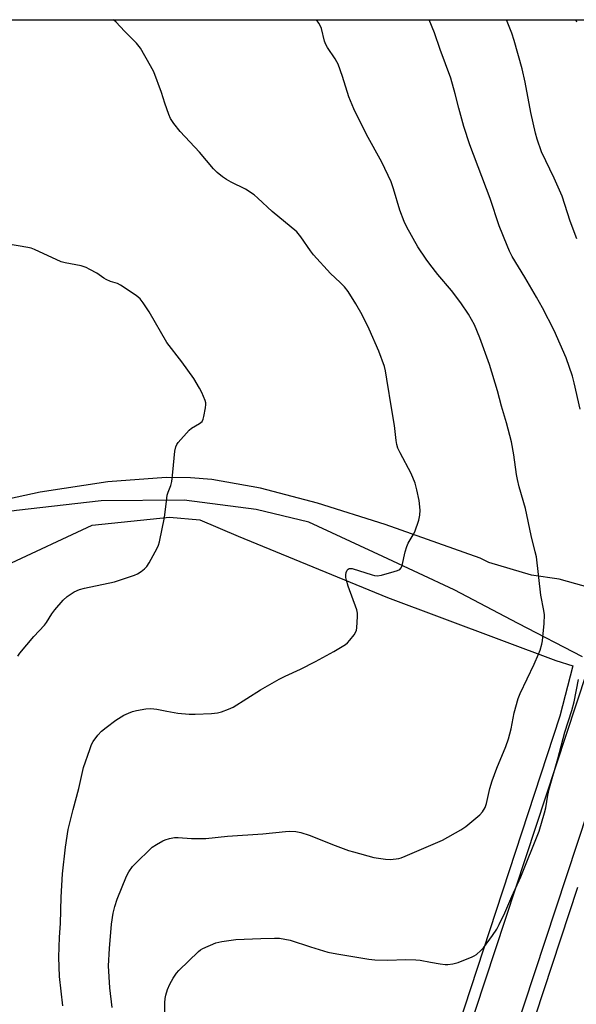
# Model space of a CAD drawing. Units: inches. Extents: x 1189773 to 1195773, y 565457 to 569458.
# Drawn here: x 1192651 to 1192838, y 569126 to 569458 of the extents above; entities that cross this region are included whole.
import ezdxf

# ---------------------------------------------------------------- set-up
doc = ezdxf.new("R2010")
doc.units = ezdxf.units.IN
doc.header["$MEASUREMENT"] = 0
for name, color, linetype in [('HYDRO-Single Line Stream', 4, 'Continuous'), ('NTRL-Farm Land', 3, 'Continuous'), ('TRANS-Road', 130, 'Continuous'), ('Undefined', 1, 'Continuous')]:
    doc.layers.add(name, color=color, linetype=linetype)

msp = doc.modelspace()

# ---------------------------------------------------------------- linework, layer by layer
at = {"layer": 'HYDRO-Single Line Stream'}
msp.add_lwpolyline([(1192840.49, 569243), (1192818.88, 569254.29), (1192797.27, 569265.58), (1192773.33, 569276.87), (1192748.33, 569288.46), (1192730.69, 569292.68), (1192706.38, 569295.77), (1192678.46, 569295.64), (1192649.97, 569292.32), (1192642.69, 569291.29), (1192621.09, 569285.91), (1192613.48, 569283.73), (1192606.88, 569281.59), (1192600.43, 569279.05), (1192592.44, 569275.43), (1192569.76, 569264.02), (1192558.79, 569258.18), (1192540.6, 569240.63)], dxfattribs=at)
at = {"layer": 'NTRL-Farm Land'}
for points in [[(1192335.79, 569457.69), (1192901.86, 569457.63)], [(1192845.86, 569265.5), (1192832.64, 569269.22), (1192823.4, 569270.51), (1192809.02, 569274.88), (1192806.1, 569276.31), (1192774.03, 569287.62), (1192751.31, 569294.85), (1192732.04, 569299.9), (1192715.73, 569302.82), (1192708.52, 569303.39), (1192700.28, 569303.44), (1192680.66, 569301.99), (1192657.94, 569298.52), (1192634.6, 569293.42)], [(1192651.94, 569105.92), (1192627.4, 569163.41), (1192615.68, 569196.08), (1192614.14, 569212.71), (1192615.73, 569230.01), (1192618.35, 569242.8), (1192628.02, 569257.62), (1192646.51, 569273.91), (1192675.44, 569287.36), (1192701.49, 569290.13), (1192711.71, 569289.25), (1192724.53, 569283.68), (1192774.81, 569262.98), (1192831.58, 569241.76), (1192837.29, 569240.05), (1192832.94, 569223.05), (1192757.79, 568993.79)], [(1192342.59, 567711.59), (1192481.11, 568125.98), (1192571.03, 568397.74), (1192647.54, 568619.94), (1192726.03, 568840.78), (1192779.03, 568983.22), (1192838.99, 569165.4)]]:
    msp.add_lwpolyline(points, dxfattribs=at)
at = {"layer": 'TRANS-Road'}
for points in [[(1192421.38, 567996.49), (1192479.39, 568168.03), (1192533.61, 568330.73), (1192607.11, 568549.34), (1192663.22, 568709.59), (1192720.9, 568870.21), (1192754.63, 568963.74), (1192760.08, 568989.2), (1192910.21, 569444.8)], [(1192914.24, 569409.27), (1192773.91, 568983.77), (1192765.05, 568959.92), (1192731.35, 568866.45), (1192673.69, 568705.88), (1192617.6, 568545.7), (1192542.71, 568327.66), (1192488.49, 568164.97), (1192430.47, 567993.42)]]:
    msp.add_lwpolyline(points, dxfattribs=at)
at = {"layer": 'Undefined'}
for points, elevation in [([(1192665.58, 569125.42), (1192664.39, 569135.38), (1192664.17, 569141.92), (1192664.46, 569148.66), (1192664.79, 569153.25), (1192664.97, 569162.07), (1192665.41, 569169.96), (1192666.38, 569178.94), (1192667.34, 569184.83), (1192668.97, 569191.65), (1192670.91, 569198.68), (1192672.49, 569205.72), (1192674.58, 569211.82), (1192675.21, 569213.47), (1192675.76, 569214.5), (1192677.36, 569216.66), (1192678.55, 569217.98), (1192680.14, 569219.27), (1192683.43, 569221.72), (1192686.1, 569223.34), (1192687.62, 569224.12), (1192688.97, 569224.62), (1192690.35, 569225), (1192693.47, 569225.49), (1192695.18, 569225.66), (1192697.23, 569225.47), (1192700.52, 569224.75), (1192704.28, 569224.09), (1192708.08, 569223.76), (1192710.11, 569223.74), (1192715.58, 569223.92), (1192717.58, 569224.16), (1192718.96, 569224.49), (1192721.31, 569225.37), (1192722.85, 569226.14), (1192732.13, 569231.94), (1192738.38, 569235.56), (1192740.37, 569236.57), (1192745.54, 569238.91), (1192750.67, 569241.46), (1192756.75, 569244.82), (1192760.76, 569247.22), (1192761.43, 569247.77), (1192762.21, 569248.64), (1192763.64, 569250.51), (1192764.25, 569251.49), (1192764.44, 569252.02), (1192764.59, 569252.85), (1192764.8, 569256.62), (1192764.78, 569257.77), (1192764.54, 569258.89), (1192761.58, 569266.86), (1192761.01, 569268.88), (1192760.84, 569269.76), (1192760.82, 569270.63), (1192760.98, 569271.46), (1192761.28, 569272.2), (1192761.58, 569272.58), (1192761.96, 569272.77), (1192762.41, 569272.85), (1192762.91, 569272.82), (1192769.69, 569270.7), (1192770.54, 569270.48), (1192771.39, 569270.37), (1192772.82, 569270.58), (1192777.15, 569271.75), (1192778.27, 569272.1), (1192779, 569272.46), (1192779.48, 569273.06), (1192779.77, 569273.85), (1192780.82, 569278.39), (1192781.34, 569280.25), (1192781.83, 569281.3), (1192783.48, 569284.11), (1192784.01, 569285.17), (1192785.37, 569289.06), (1192785.8, 569290.75), (1192785.81, 569292.47), (1192785.52, 569295.66), (1192784.73, 569299.28), (1192784.14, 569301.5), (1192782.85, 569304.79), (1192779.14, 569311.75), (1192778.38, 569313.37), (1192777.98, 569314.62), (1192777.76, 569315.98), (1192777.22, 569321), (1192776.27, 569326.31), (1192774.69, 569336.61), (1192774.15, 569339.45), (1192773.81, 569340.85), (1192771.94, 569346.06), (1192768.7, 569353.42), (1192766.35, 569358.3), (1192764.25, 569362.01), (1192761.6, 569366.07), (1192760.38, 569367.67), (1192758.97, 569369.17), (1192755.72, 569372.19), (1192749.93, 569378.42), (1192748.88, 569379.84), (1192745.73, 569384.52), (1192744.32, 569386.19), (1192735.98, 569393.12), (1192731.25, 569397.59), (1192729.91, 569398.72), (1192727.1, 569400.58), (1192722.22, 569402.96), (1192720.65, 569403.81), (1192719.27, 569404.78), (1192717.51, 569406.19), (1192716.31, 569407.42), (1192711.57, 569413.09), (1192705.04, 569420), (1192702.93, 569422.73), (1192701.82, 569424.38), (1192701.21, 569425.71), (1192699.85, 569429.62), (1192698.74, 569433.14), (1192696.19, 569440.12), (1192695.08, 569442.2), (1192691.71, 569448.09), (1192690.29, 569449.78), (1192686.29, 569453.79), (1192683.46, 569456.86), (1192682.64, 569457.66)], 376), ([(1192682.2, 569124.9), (1192681.39, 569131.54), (1192680.95, 569138.91), (1192681.23, 569144.83), (1192681.9, 569152.97), (1192682.44, 569156.65), (1192683, 569158.92), (1192683.84, 569161.46), (1192686.92, 569169.1), (1192687.73, 569170.61), (1192689.03, 569172.42), (1192690.64, 569174.12), (1192694.57, 569177.96), (1192695.62, 569178.9), (1192697.03, 569179.84), (1192699.24, 569181.1), (1192700.02, 569181.43), (1192701.44, 569181.81), (1192703.17, 569182.14), (1192704.34, 569182.22), (1192708.87, 569181.81), (1192713.65, 569181.85), (1192720.95, 569182.65), (1192732.89, 569183.45), (1192740.48, 569184.25), (1192741.94, 569184.29), (1192743.99, 569184.18), (1192745.7, 569183.84), (1192748.5, 569182.98), (1192757.26, 569179.51), (1192761.72, 569177.85), (1192763.41, 569177.3), (1192770.23, 569175.41), (1192774.2, 569174.85), (1192775.9, 569174.76), (1192778.67, 569175.12), (1192779.48, 569175.34), (1192780.82, 569175.86), (1192793.36, 569181.23), (1192799.57, 569184.75), (1192801.24, 569185.94), (1192806, 569189.77), (1192806.89, 569190.84), (1192807.7, 569192.29), (1192808.16, 569193.68), (1192809.36, 569198.71), (1192810.1, 569201.23), (1192811.7, 569205.54), (1192814.67, 569212.79), (1192815.58, 569215.4), (1192816.48, 569218.77), (1192817.57, 569224.21), (1192818.84, 569229.06), (1192819.53, 569230.68), (1192824.23, 569240.59), (1192825.75, 569243.95), (1192826.24, 569245.32), (1192826.81, 569247.32), (1192827.06, 569248.47), (1192827.21, 569249.64), (1192827.62, 569254.28), (1192827.72, 569257.16), (1192827.5, 569258.61), (1192826.45, 569263.82), (1192825.01, 569276.69), (1192824.64, 569278.43), (1192823.27, 569283.88), (1192821.38, 569292.99), (1192819.2, 569300.31), (1192818.59, 569302.75), (1192818.28, 569304.42), (1192817.37, 569311.07), (1192816.59, 569315.47), (1192814.92, 569321.9), (1192813.23, 569327.52), (1192811.85, 569332.68), (1192809.25, 569341.48), (1192805.95, 569350.54), (1192804.15, 569354.84), (1192802.17, 569358.51), (1192799.53, 569362.3), (1192796.39, 569366.51), (1192791.86, 569371.88), (1192789.08, 569375.36), (1192787.86, 569377.03), (1192785.09, 569381.2), (1192781.34, 569387.84), (1192780.49, 569389.71), (1192779.01, 569393.54), (1192776.93, 569400.67), (1192776.07, 569403.02), (1192772.91, 569409.66), (1192767.76, 569419.07), (1192763.53, 569427.61), (1192761.83, 569431.66), (1192759.71, 569438.6), (1192758.21, 569442.74), (1192757.85, 569443.54), (1192757.27, 569444.55), (1192754.65, 569448.37), (1192754.08, 569449.35), (1192753.7, 569450.46), (1192752.67, 569454.74), (1192752.33, 569455.52), (1192751.77, 569456.5), (1192750.98, 569457.65)], 378), ([(1192839.79, 569326.49), (1192837.73, 569335.34), (1192837.12, 569337.63), (1192835.03, 569343.75), (1192830.97, 569352.97), (1192827.08, 569360.57), (1192825.07, 569364.22), (1192821.16, 569370.95), (1192816.86, 569377.91), (1192815.95, 569379.73), (1192815.14, 569381.64), (1192812.52, 569388.25), (1192809.4, 569397.42), (1192802.61, 569415.53), (1192800.55, 569421.66), (1192798.84, 569427.88), (1192797.68, 569432.69), (1192796.21, 569437.96), (1192792.58, 569447.69), (1192790.71, 569453.3), (1192788.86, 569457.65)], 380), ([(1192838.61, 569383.85), (1192836.39, 569389.85), (1192833.64, 569398.19), (1192831.02, 569404.34), (1192826.77, 569413.18), (1192825.22, 569417.46), (1192824.69, 569419.45), (1192823.11, 569426.46), (1192821.19, 569436.67), (1192820.23, 569441.17), (1192817.57, 569450.68), (1192816.72, 569453.2), (1192814.99, 569457.64)], 382), ([(1192838.64, 569456.9), (1192838.25, 569457.64)], 384), ([(1192650.36, 569243.29), (1192651.03, 569244.25), (1192655.72, 569249.94), (1192659.37, 569253.74), (1192660.03, 569254.65), (1192661.8, 569257.54), (1192662.85, 569258.91), (1192665.69, 569262.19), (1192666.97, 569263.33), (1192669.36, 569264.91), (1192671.15, 569265.74), (1192672.83, 569266.18), (1192682.93, 569268.36), (1192689.64, 569270.56), (1192690.7, 569271.04), (1192691.89, 569271.81), (1192693.02, 569272.66), (1192693.81, 569273.46), (1192694.59, 569274.7), (1192697.31, 569279.62), (1192697.8, 569280.69), (1192698.13, 569281.82), (1192699.79, 569289.99), (1192700.39, 569295.53), (1192700.69, 569297.46), (1192700.97, 569298.54), (1192701.88, 569300.73), (1192702.19, 569302.1), (1192702.6, 569305.22), (1192703.27, 569312.35), (1192703.53, 569313.79), (1192703.89, 569314.54), (1192704.39, 569315.23), (1192708.03, 569319.39), (1192708.9, 569320.1), (1192711.6, 569321.64), (1192712.41, 569322.37), (1192712.77, 569323.12), (1192713, 569323.96), (1192713.59, 569326.9), (1192713.71, 569328.06), (1192713.66, 569328.62), (1192713.43, 569329.43), (1192712.33, 569332.06), (1192711.54, 569333.59), (1192709.63, 569336.82), (1192705.65, 569342.47), (1192700.52, 569348.9), (1192694.55, 569359.3), (1192692.62, 569362.27), (1192691.57, 569363.67), (1192690.94, 569364.27), (1192690.22, 569364.8), (1192684.98, 569368.27), (1192683.94, 569368.78), (1192681.58, 569369.53), (1192680.09, 569370.16), (1192679.38, 569370.58), (1192676.99, 569372.28), (1192674.68, 569373.57), (1192673.36, 569374.21), (1192671.67, 569374.72), (1192666.28, 569375.77), (1192664.93, 569376.11), (1192655.97, 569380.26), (1192654.87, 569380.7), (1192653.75, 569381), (1192646.52, 569382.17)], 374), ([(1192699.85, 569117.22), (1192699.84, 569126.46), (1192699.99, 569127.93), (1192700.21, 569129.07), (1192700.82, 569130.97), (1192701.53, 569132.82), (1192702.71, 569134.81), (1192703.86, 569136.48), (1192704.59, 569137.39), (1192711.19, 569143.8), (1192711.88, 569144.35), (1192712.65, 569144.81), (1192717.05, 569146.74), (1192719.06, 569147.16), (1192723.74, 569147.78), (1192732.17, 569148.17), (1192736.78, 569148.29), (1192738.51, 569148.24), (1192740.28, 569147.97), (1192742.03, 569147.59), (1192748.96, 569145.35), (1192754.82, 569143.59), (1192757.82, 569143), (1192768.55, 569141.21), (1192770.6, 569141), (1192775.01, 569140.81), (1192780.9, 569141.13), (1192784.43, 569141), (1192785.89, 569140.85), (1192789.39, 569140.15), (1192792.56, 569139.63), (1192794.29, 569139.4), (1192795.16, 569139.36), (1192796.82, 569139.6), (1192798.69, 569140.12), (1192803.33, 569142), (1192804.09, 569142.36), (1192804.78, 569142.81), (1192806.25, 569144.07), (1192807.17, 569145.06), (1192810.25, 569149.16), (1192811.65, 569151.3), (1192812.48, 569152.84), (1192814.4, 569156.84), (1192816.73, 569162.34), (1192819.77, 569168.88), (1192825.95, 569184.36), (1192827.77, 569190.45), (1192828.2, 569192.13), (1192828.86, 569196.4), (1192829.38, 569198.88), (1192832.23, 569208.68), (1192834.54, 569217.72), (1192836.91, 569224.93), (1192837.7, 569227.9), (1192839.22, 569235.44)], 380)]:
    msp.add_lwpolyline(points, dxfattribs=dict(at, elevation=elevation))

doc.saveas('drawing.dxf')
